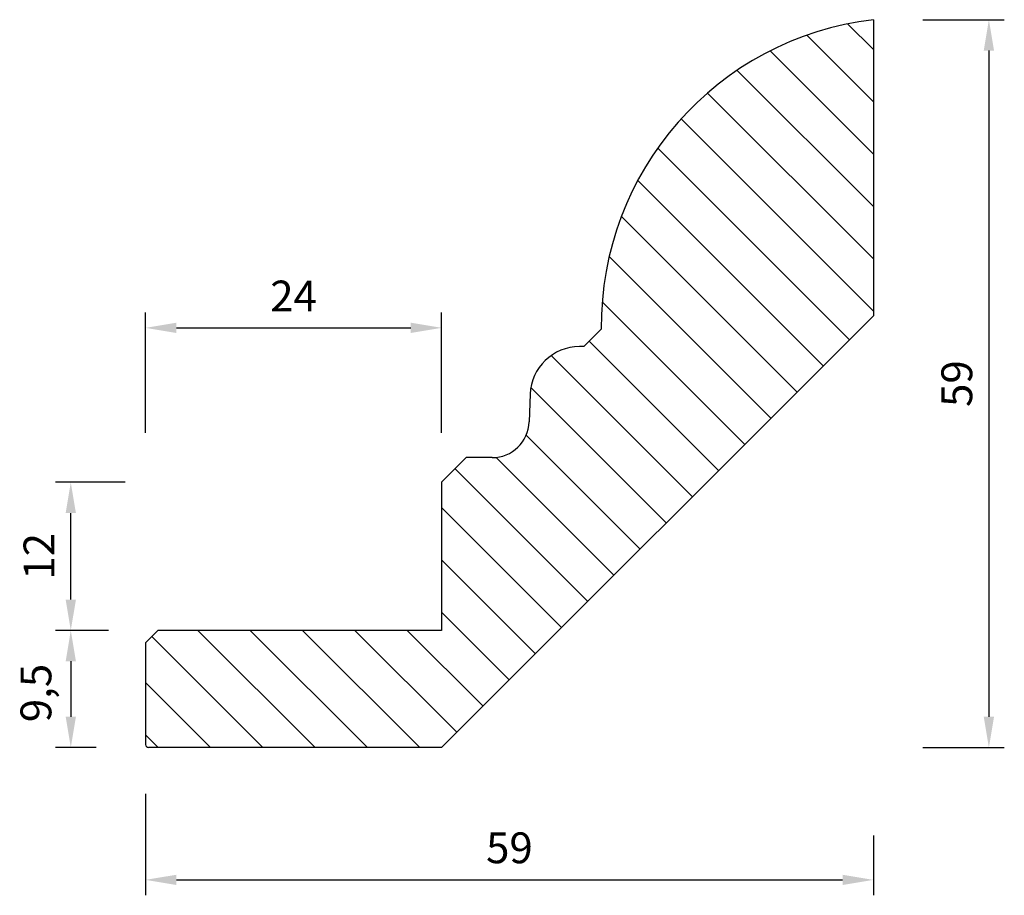
# Model space of a CAD drawing. Units: inches. Extents: x -109.6 to -29.8, y -48.6 to 22.4.
import ezdxf

# ---------------------------------------------------------------- set-up
doc = ezdxf.new("R2010")
doc.units = ezdxf.units.IN
doc.header["$MEASUREMENT"] = 0
doc.styles.get("Standard").update_dxf_attribs({"font": 'arial.ttf'})
doc.dimstyles.new('ISO-25', dxfattribs={"dimtxt": 2.5, "dimasz": 2.5, "dimexe": 1.25, "dimexo": 4, "dimgap": 1, "dimtad": 1, "dimtxsty": 'Standard', "dimcen": 2.5, "dimadec": 0, "dimazin": 0, "dimtfac": 1, "dimtmove": 0, "dimatfit": 3, "dimfxl": 1, "dimarcsym": 0})

# ---------------------------------------------------------------- blocks, each defined once
blk = doc.blocks.new('*D32')
at = {"color": 0, "lineweight": -2, "transparency": 16777216}
for p, q in [((-102.38, -27.102), (-106.686, -27.102)), ((-105.436, -29.602), (-105.436, -34.102)), ((-103.38, -36.602), (-106.686, -36.602))]:
    blk.add_line(p, q, dxfattribs=at)
at = {"color": 0, "transparency": 16777216}
for points in [[(-105.852, -29.602), (-105.019, -29.602), (-105.436, -27.102)], [(-105.852, -34.102), (-105.019, -34.102), (-105.436, -36.602)]]:
    blk.add_solid(points, dxfattribs=at)
at = {"layer": 'Defpoints', "color": 0, "transparency": 16777216}
for p in [(-98.38, -27.102), (-105.436, -36.602), (-99.38, -36.602)]:
    blk.add_point(p, dxfattribs=at)
at = {"color": 0, "transparency": 16777216, "insert": (-107.938, -32.179), "char_height": 2.5, "attachment_point": 5, "rotation": 90}
blk.add_mtext('9,5', dxfattribs=at)
blk = doc.blocks.new('*D33')
at = {"color": 0, "lineweight": -2, "transparency": 16777216}
for p, q in [((-99.38, -40.352), (-99.38, -48.578)), ((-40.38, -43.744), (-40.38, -48.578)), ((-96.88, -47.328), (-42.88, -47.328))]:
    blk.add_line(p, q, dxfattribs=at)
at = {"color": 0, "transparency": 16777216}
for points in [[(-96.88, -46.912), (-96.88, -47.745), (-99.38, -47.328)], [(-42.88, -46.912), (-42.88, -47.745), (-40.38, -47.328)]]:
    blk.add_solid(points, dxfattribs=at)
at = {"layer": 'Defpoints', "color": 0, "transparency": 16777216}
for p in [(-99.38, -36.352), (-40.38, -39.744), (-40.38, -47.328)]:
    blk.add_point(p, dxfattribs=at)
at = {"color": 0, "transparency": 16777216, "insert": (-69.88, -45.052), "char_height": 2.5, "attachment_point": 5}
blk.add_mtext('59', dxfattribs=at)
blk = doc.blocks.new('*D34')
at = {"color": 0, "lineweight": -2, "transparency": 16777216}
for p, q in [((-36.38, 22.398), (-29.766, 22.398)), ((-31.016, 19.898), (-31.016, -34.102)), ((-36.38, -36.602), (-29.766, -36.602))]:
    blk.add_line(p, q, dxfattribs=at)
at = {"color": 0, "transparency": 16777216}
for points in [[(-31.433, 19.898), (-30.6, 19.898), (-31.016, 22.398)], [(-31.433, -34.102), (-30.6, -34.102), (-31.016, -36.602)]]:
    blk.add_solid(points, dxfattribs=at)
at = {"layer": 'Defpoints', "color": 0, "transparency": 16777216}
for p in [(-40.38, 22.398), (-40.38, -36.602), (-31.016, -36.602)]:
    blk.add_point(p, dxfattribs=at)
at = {"color": 0, "transparency": 16777216, "insert": (-33.293, -7.102), "char_height": 2.5, "attachment_point": 5, "rotation": 90}
blk.add_mtext('59', dxfattribs=at)
blk = doc.blocks.new('*D36')
at = {"color": 0, "lineweight": -2, "transparency": 16777216}
for p, q in [((-101.033, -15.102), (-106.686, -15.102)), ((-105.436, -24.602), (-105.436, -17.602)), ((-102.38, -27.102), (-106.686, -27.102))]:
    blk.add_line(p, q, dxfattribs=at)
at = {"color": 0, "transparency": 16777216}
for points in [[(-105.852, -17.602), (-105.019, -17.602), (-105.436, -15.102)], [(-105.852, -24.602), (-105.019, -24.602), (-105.436, -27.102)]]:
    blk.add_solid(points, dxfattribs=at)
at = {"layer": 'Defpoints', "color": 0, "transparency": 16777216}
for p in [(-105.436, -15.102), (-97.033, -15.102), (-98.38, -27.102)]:
    blk.add_point(p, dxfattribs=at)
at = {"color": 0, "transparency": 16777216, "insert": (-107.691, -21.102), "char_height": 2.5, "attachment_point": 5, "rotation": 90}
blk.add_mtext('12', dxfattribs=at)
blk = doc.blocks.new('*D37')
at = {"color": 0, "lineweight": -2, "transparency": 16777216}
for p, q in [((-99.38, -11.102), (-99.38, -1.33)), ((-75.38, -11.102), (-75.38, -1.33)), ((-96.88, -2.58), (-77.88, -2.58))]:
    blk.add_line(p, q, dxfattribs=at)
at = {"color": 0, "transparency": 16777216}
for points in [[(-96.88, -2.163), (-96.88, -2.997), (-99.38, -2.58)], [(-77.88, -2.163), (-77.88, -2.997), (-75.38, -2.58)]]:
    blk.add_solid(points, dxfattribs=at)
at = {"layer": 'Defpoints', "color": 0, "transparency": 16777216}
for p in [(-75.38, -2.58), (-99.38, -15.102), (-75.38, -15.102)]:
    blk.add_point(p, dxfattribs=at)
at = {"color": 0, "transparency": 16777216, "insert": (-87.38, -0.325), "char_height": 2.5, "attachment_point": 5}
blk.add_mtext('24', dxfattribs=at)

msp = doc.modelspace()

# ---------------------------------------------------------------- linework, layer by layer
for p, q in [((-40.38, 22.398), (-40.38, -1.602)), ((-40.38, 19.972), (-42.468, 22.06)), ((-40.38, 15.73), (-45.787, 21.136)), ((-40.38, 11.487), (-48.756, 19.862)), ((-40.38, 7.244), (-51.427, 18.291)), ((-40.38, 3.002), (-53.827, 16.449)), ((-40.38, -1.241), (-55.971, 14.349)), ((-42.321, -3.543), (-57.857, 11.993)), ((-44.442, -5.664), (-59.477, 9.37)), ((-46.564, -7.786), (-60.805, 6.456)), ((-48.685, -9.907), (-61.794, 3.202)), ((-50.806, -12.028), (-62.36, -0.475)), ((-75.38, -36.602), (-40.38, -1.602)), ((-62.435, -2.685), (-63.838, -4.102)), ((-52.928, -14.149), (-63.409, -3.669)), ((-63.838, -4.102), (-64.203, -4.102)), ((-55.049, -16.271), (-66.496, -4.824)), ((-68.201, -7.963), (-68.279, -10.207)), ((-57.17, -18.392), (-68.144, -7.418)), ((-59.292, -20.513), (-68.52, -11.285)), ((-75.38, -15.102), (-73.38, -13.102)), ((-71.277, -13.102), (-73.38, -13.102)), ((-61.413, -22.635), (-70.962, -13.086)), ((-63.534, -24.756), (-74.284, -14.006)), ((-75.38, -15.102), (-75.38, -27.102)), ((-65.656, -26.877), (-75.38, -17.153)), ((-67.777, -28.999), (-75.38, -21.395)), ((-69.898, -31.12), (-75.38, -25.638)), ((-99.38, -28.102), (-98.38, -27.102)), ((-75.38, -27.102), (-98.38, -27.102)), ((-85.629, -36.602), (-95.129, -27.102)), ((-81.387, -36.602), (-90.887, -27.102)), ((-77.144, -36.602), (-86.644, -27.102)), ((-74.141, -35.363), (-82.402, -27.102)), ((-72.02, -33.241), (-78.159, -27.102)), ((-89.872, -36.602), (-98.876, -27.598)), ((-99.38, -28.102), (-99.38, -36.352)), ((-94.115, -36.602), (-99.38, -31.336)), ((-98.357, -36.602), (-99.38, -35.579)), ((-75.38, -36.602), (-99.13, -36.602))]:
    msp.add_line(p, q)
for centre, radius, start, end in [((-37.437, -2.428), 25, 96.7626, 180.58859), ((-64.203, -8.102), 4, 90, 178), ((-71.277, -10.102), 3, 270, 358), ((-99.13, -36.352), 0.25, 180, 270)]:
    msp.add_arc(centre, radius, start, end)

# ---------------------------------------------------------------- dimensions: what is measured, and where the dimension line sits
for base, p1, p2, picture, middle in [((-31.016, -36.602), (-40.38, 22.398), (-40.38, -36.602), '*D34', (-33.293, -7.102)), ((-105.436, -15.102), (-98.38, -27.102), (-97.033, -15.102), '*D36', (-107.691, -21.102))]:
    dim = msp.add_linear_dim(base=base, p1=p1, p2=p2, angle=90, dimstyle='ISO-25')
    dim.commit()
    dim.dimension.update_dxf_attribs({"geometry": picture, "text_midpoint": middle})
for base, p1, p2, picture, middle in [((-75.38, -2.58), (-99.38, -15.102), (-75.38, -15.102), '*D37', (-87.38, -0.325)), ((-40.38, -47.328), (-99.38, -36.352), (-40.38, -39.744), '*D33', (-69.88, -45.052))]:
    dim = msp.add_linear_dim(base=base, p1=p1, p2=p2, dimstyle='ISO-25')
    dim.commit()
    dim.dimension.update_dxf_attribs({"geometry": picture, "text_midpoint": middle})
dim = msp.add_linear_dim(base=(-105.436, -36.602), p1=(-98.38, -27.102), p2=(-99.38, -36.602), angle=90, dimstyle='ISO-25')
dim.commit()
dim.dimension.update_dxf_attribs({"geometry": '*D32', "text_midpoint": (-105.436, -32.179), "dimtype": 160})

doc.saveas('drawing.dxf')
